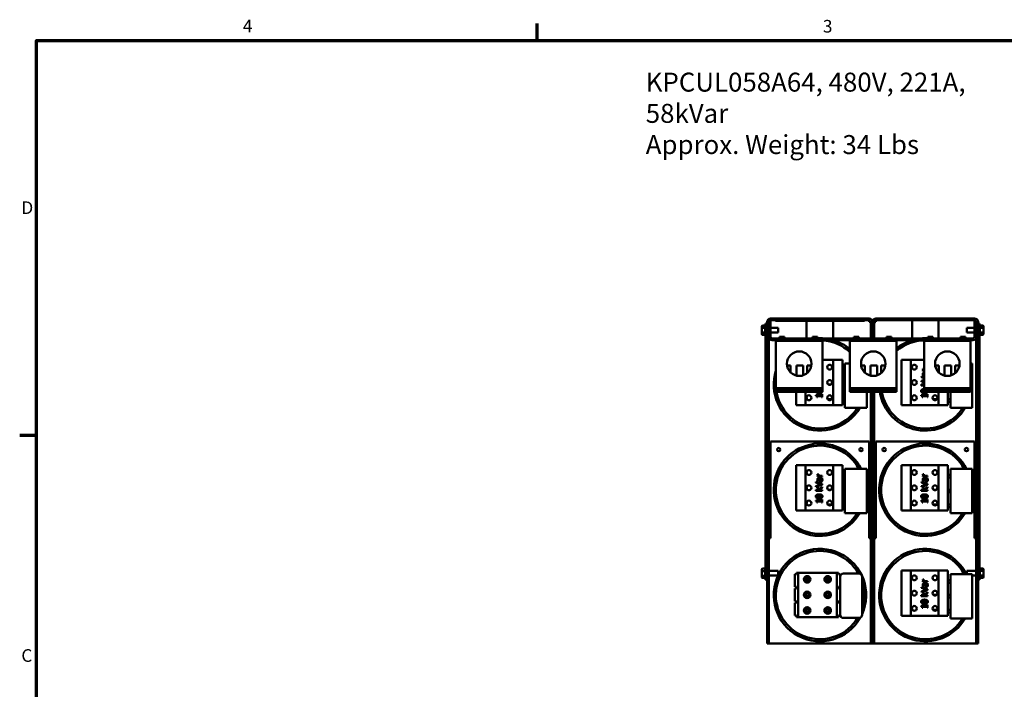
# Model space of a CAD drawing. Units: inches. Extents: x 2 to 86, y 1 to 67.
# Drawn here: x 2.4 to 39.7, y 41.4 to 66.8 of the extents above; entities that cross this region are included whole.
import ezdxf

# ---------------------------------------------------------------- set-up
doc = ezdxf.new("R2010")
doc.units = ezdxf.units.IN
doc.header["$LTSCALE"] = 4
doc.header["$MEASUREMENT"] = 0
doc.layers.get('0').update_dxf_attribs({"lineweight": 25})
for name, color, linetype, lineweight in [('Border (ANSI)', 7, 'Continuous', 70), ('Symbol (ANSI)', 7, 'Continuous', 25), ('Visible (ANSI)', 7, 'Continuous', 50)]:
    doc.layers.add(name, color=color, linetype=linetype, lineweight=lineweight)
doc.styles.add('Note Text (ANSI)', font='tahoma.ttf')

# ---------------------------------------------------------------- blocks, each defined once
blk = doc.blocks.new('Borders Default Border')
at = {"layer": 'Border (ANSI)'}
for p, q in [((5.5, 16.5), (5.5, 16.66)), ((0.75, 12.75), (0.59, 12.75))]:
    blk.add_line(p, q, dxfattribs=at)
at = {"layer": 'Border (ANSI)', "flags": 128}
blk.add_lwpolyline([(0.75, 0.5), (0.75, 16.5), (21.25, 16.5), (21.25, 0.5), (0.75, 0.5)], dxfattribs=at)
at = {"layer": 'Border (ANSI)', "char_height": 0.12, "attachment_point": 7, "style": 'Note Text (ANSI)'}
for s, insert in [('4', (2.7081, 16.54)), ('3', (8.2127, 16.5375)), ('D', (0.606, 14.815)), ('C', (0.6057, 10.5629))]:
    blk.add_mtext(s, dxfattribs=dict(at, insert=insert))

msp = doc.modelspace()

# ---------------------------------------------------------------- linework, layer by layer
at = {"layer": 'Visible (ANSI)'}
for p, q in [((30.866, 55.437), (34.612, 55.437)), ((30.866, 55.373), (30.866, 55.31)), ((34.612, 55.373), (30.866, 55.373)), ((31.052, 55.373), (31.052, 55.353)), ((31.152, 55.353), (31.052, 55.353)), ((31.152, 55.373), (34.332, 55.373)), ((31.152, 55.353), (34.332, 55.353)), ((32.234, 55.31), (32.234, 55.353)), ((33.244, 55.353), (33.244, 55.31)), ((34.432, 55.353), (34.332, 55.353)), ((34.432, 55.373), (34.432, 55.353)), ((34.612, 55.31), (34.612, 55.373)), ((34.866, 55.437), (38.612, 55.437)), ((34.866, 55.373), (34.866, 55.31)), ((38.612, 55.373), (34.866, 55.373)), ((36.234, 55.31), (36.234, 55.373)), ((37.244, 55.373), (37.244, 55.31)), ((38.612, 55.31), (38.612, 55.373)), ((30.531, 55.141), (30.531, 55.068)), ((30.531, 55.068), (30.531, 54.923)), ((30.561, 55.176), (30.665, 55.176)), ((30.665, 55.085), (30.561, 55.085)), ((30.665, 55.087), (30.665, 55.174)), ((30.665, 54.909), (30.665, 55.081)), ((30.675, 54.877), (30.675, 55.247)), ((30.675, 55.247), (30.739, 55.247)), ((30.739, 55.31), (30.739, 54.687)), ((30.802, 55.31), (30.802, 54.687)), ((30.802, 55.31), (30.831, 55.31)), ((30.866, 55.309), (30.802, 55.309)), ((30.866, 55.31), (30.831, 55.31)), ((30.866, 55.309), (30.866, 54.749)), ((31.158, 55.087), (30.866, 55.087)), ((31.158, 55.087), (31.158, 54.906)), ((32.234, 54.685), (32.234, 55.31)), ((33.244, 55.31), (33.244, 54.685)), ((34.647, 55.31), (34.612, 55.31)), ((34.647, 55.31), (34.675, 55.31)), ((34.675, 55.31), (34.675, 54.687)), ((34.739, 54.687), (34.739, 55.31)), ((34.739, 55.31), (34.739, 54.687)), ((34.802, 55.31), (34.802, 54.687)), ((34.802, 55.31), (34.831, 55.31)), ((34.866, 55.31), (34.831, 55.31)), ((36.234, 54.685), (36.234, 55.31)), ((37.244, 55.31), (37.244, 54.685)), ((38.319, 54.906), (38.319, 55.087)), ((38.319, 55.087), (38.612, 55.087)), ((38.647, 55.31), (38.612, 55.31)), ((38.612, 55.309), (38.612, 54.749)), ((38.612, 55.309), (38.675, 55.309)), ((38.647, 55.31), (38.675, 55.31)), ((38.675, 55.31), (38.675, 54.687)), ((38.739, 54.687), (38.739, 55.31)), ((38.802, 55.247), (38.739, 55.247)), ((38.802, 55.247), (38.802, 54.877)), ((38.916, 55.176), (38.812, 55.176)), ((38.812, 55.174), (38.812, 55.094)), ((38.812, 55.092), (38.916, 55.092)), ((38.812, 55.088), (38.812, 54.916)), ((38.946, 55.073), (38.946, 55.141)), ((38.946, 54.929), (38.946, 55.073)), ((30.531, 54.923), (30.531, 54.852)), ((30.561, 54.906), (30.665, 54.906)), ((30.561, 54.817), (30.665, 54.817)), ((30.665, 54.819), (30.665, 54.904)), ((30.675, 54.877), (30.675, 45.648)), ((30.739, 54.687), (30.802, 54.687)), ((30.739, 45.826), (30.739, 54.687)), ((30.802, 54.633), (30.739, 54.633)), ((30.802, 54.687), (30.802, 54.633)), ((30.802, 54.633), (30.802, 47.097)), ((31.158, 54.906), (30.866, 54.906)), ((38.548, 54.685), (30.929, 54.685)), ((30.929, 54.622), (38.548, 54.622)), ((31.067, 54.622), (31.067, 54.592)), ((31.127, 54.592), (31.067, 54.592)), ((31.067, 54.592), (31.067, 52.801)), ((32.777, 54.592), (31.127, 54.592)), ((31.397, 54.748), (31.207, 54.748)), ((31.207, 54.685), (31.207, 54.748)), ((31.397, 54.685), (31.397, 54.748)), ((32.647, 54.748), (32.457, 54.748)), ((32.457, 54.685), (32.457, 54.748)), ((32.647, 54.685), (32.647, 54.748)), ((32.837, 54.592), (32.777, 54.592)), ((32.837, 54.592), (32.837, 54.622)), ((32.837, 52.801), (32.837, 54.592)), ((33.879, 54.622), (33.879, 54.592)), ((33.939, 54.592), (33.879, 54.592)), ((33.879, 54.592), (33.879, 52.801)), ((35.589, 54.592), (33.939, 54.592)), ((34.209, 54.748), (34.019, 54.748)), ((34.019, 54.685), (34.019, 54.748)), ((34.209, 54.685), (34.209, 54.748)), ((34.675, 54.687), (34.739, 54.687)), ((34.675, 54.685), (34.675, 54.687)), ((34.739, 54.687), (34.739, 54.685)), ((34.739, 54.687), (34.802, 54.687)), ((34.739, 54.685), (34.739, 54.687)), ((34.802, 54.687), (34.802, 54.685)), ((35.459, 54.748), (35.269, 54.748)), ((35.269, 54.685), (35.269, 54.748)), ((35.459, 54.685), (35.459, 54.748)), ((35.649, 54.592), (35.589, 54.592)), ((35.649, 54.592), (35.649, 54.622)), ((35.649, 52.801), (35.649, 54.592)), ((36.69, 54.622), (36.69, 54.592)), ((36.75, 54.592), (36.69, 54.592)), ((36.69, 54.592), (36.69, 52.801)), ((38.4, 54.592), (36.75, 54.592)), ((37.02, 54.748), (36.83, 54.748)), ((36.83, 54.685), (36.83, 54.748)), ((37.02, 54.685), (37.02, 54.748)), ((38.27, 54.748), (38.08, 54.748)), ((38.08, 54.685), (38.08, 54.748)), ((38.27, 54.685), (38.27, 54.748)), ((38.319, 54.906), (38.612, 54.906)), ((38.46, 54.592), (38.4, 54.592)), ((38.46, 54.592), (38.46, 54.622)), ((38.46, 52.801), (38.46, 54.592)), ((38.675, 54.687), (38.739, 54.687)), ((38.675, 54.633), (38.675, 54.687)), ((38.675, 47.097), (38.675, 54.633)), ((38.739, 54.633), (38.675, 54.633)), ((38.739, 54.687), (38.739, 45.826)), ((38.802, 45.648), (38.802, 54.877)), ((38.916, 54.912), (38.812, 54.912)), ((38.812, 54.91), (38.812, 54.819)), ((38.916, 54.817), (38.812, 54.817)), ((38.946, 54.852), (38.946, 54.929)), ((32.837, 53.876), (33.24, 53.876)), ((33.24, 52.146), (33.24, 53.876)), ((33.24, 53.876), (33.589, 53.876)), ((33.589, 53.876), (33.589, 52.146)), ((35.839, 53.876), (36.187, 53.876)), ((35.839, 52.146), (35.839, 53.876)), ((36.187, 53.876), (36.187, 52.146)), ((36.187, 53.876), (36.69, 53.876)), ((31.492, 53.652), (31.627, 53.652)), ((31.627, 53.652), (31.627, 53.391)), ((31.847, 53.652), (32.098, 53.652)), ((31.847, 53.27), (31.847, 53.652)), ((32.098, 53.652), (32.098, 53.282)), ((32.249, 53.652), (32.413, 53.652)), ((32.249, 53.365), (32.249, 53.652)), ((33.087, 53.501), (33.129, 53.501)), ((33.589, 53.501), (33.689, 53.501)), ((33.689, 53.735), (33.879, 53.735)), ((33.689, 53.735), (33.689, 52.045)), ((34.303, 53.652), (34.438, 53.652)), ((34.438, 53.652), (34.438, 53.391)), ((34.659, 53.652), (34.909, 53.652)), ((34.659, 53.27), (34.659, 53.652)), ((34.909, 53.652), (34.909, 53.282)), ((35.061, 53.652), (35.224, 53.652)), ((35.061, 53.365), (35.061, 53.652)), ((36.648, 53.436), (36.648, 53.466)), ((36.648, 53.466), (36.675, 53.466)), ((36.649, 53.531), (36.681, 53.531)), ((36.681, 53.531), (36.681, 53.53)), ((37.115, 53.652), (37.25, 53.652)), ((37.25, 53.652), (37.25, 53.391)), ((37.47, 53.652), (37.721, 53.652)), ((37.47, 53.27), (37.47, 53.652)), ((37.721, 53.652), (37.721, 53.282)), ((37.872, 53.652), (38.036, 53.652)), ((37.872, 53.365), (37.872, 53.652)), ((38.46, 53.735), (38.519, 53.735)), ((38.519, 52.045), (38.519, 53.735)), ((33.589, 53.401), (33.689, 53.401)), ((36.588, 53.242), (36.69, 53.207)), ((36.588, 53.209), (36.588, 53.242)), ((36.69, 53.175), (36.588, 53.209)), ((36.588, 53.076), (36.69, 53.11)), ((36.69, 53.077), (36.588, 53.042)), ((36.588, 53.042), (36.588, 53.076)), ((36.69, 53.436), (36.648, 53.436)), ((36.683, 53.264), (36.652, 53.264)), ((36.683, 53.266), (36.683, 53.264)), ((31.067, 52.801), (31.067, 52.712)), ((32.837, 52.801), (31.067, 52.801)), ((31.067, 52.712), (31.067, 52.678)), ((32.837, 52.712), (31.067, 52.712)), ((32.837, 52.712), (32.837, 52.801)), ((32.837, 52.678), (32.837, 52.712)), ((33.049, 52.94), (33.167, 52.94)), ((33.589, 52.94), (33.689, 52.94)), ((33.589, 52.84), (33.689, 52.84)), ((33.879, 52.801), (33.879, 52.712)), ((35.649, 52.801), (33.879, 52.801)), ((33.879, 52.712), (33.879, 52.678)), ((35.649, 52.712), (33.879, 52.712)), ((35.649, 52.712), (35.649, 52.801)), ((35.649, 52.678), (35.649, 52.712)), ((36.578, 52.901), (36.578, 52.931)), ((36.578, 52.931), (36.69, 52.931)), ((36.69, 52.901), (36.578, 52.901)), ((36.648, 53.003), (36.648, 53.04)), ((36.648, 53.04), (36.69, 52.999)), ((36.69, 52.963), (36.648, 53.003)), ((36.69, 52.801), (36.69, 52.712)), ((38.46, 52.801), (36.69, 52.801)), ((36.69, 52.712), (36.69, 52.678)), ((38.46, 52.712), (36.69, 52.712)), ((38.46, 52.712), (38.46, 52.801)), ((38.46, 52.678), (38.46, 52.712)), ((31.067, 52.678), (31.067, 52.652)), ((32.837, 52.678), (31.067, 52.678)), ((32.837, 52.652), (31.067, 52.652)), ((31.839, 52.146), (31.839, 52.652)), ((32.187, 52.652), (32.187, 52.146)), ((32.587, 52.527), (32.804, 52.527)), ((32.587, 52.502), (32.587, 52.527)), ((32.643, 52.452), (32.621, 52.452)), ((32.643, 52.496), (32.643, 52.452)), ((32.804, 52.496), (32.643, 52.496)), ((32.804, 52.569), (32.828, 52.569)), ((32.804, 52.527), (32.804, 52.569)), ((32.804, 52.452), (32.804, 52.496)), ((32.828, 52.452), (32.804, 52.452)), ((32.828, 52.569), (32.828, 52.452)), ((32.837, 52.652), (32.837, 52.678)), ((33.031, 52.379), (33.184, 52.379)), ((33.589, 52.379), (33.689, 52.379)), ((33.879, 52.678), (33.879, 52.652)), ((35.649, 52.678), (33.879, 52.678)), ((35.649, 52.652), (33.879, 52.652)), ((34.519, 52.045), (34.519, 52.652)), ((34.675, 47.097), (34.675, 52.652)), ((34.739, 52.652), (34.739, 47.097)), ((34.739, 47.097), (34.739, 52.652)), ((34.802, 52.652), (34.802, 47.097)), ((35.649, 52.652), (35.649, 52.678)), ((36.587, 52.527), (36.804, 52.527)), ((36.587, 52.502), (36.587, 52.527)), ((36.643, 52.452), (36.621, 52.452)), ((36.643, 52.496), (36.643, 52.452)), ((36.804, 52.496), (36.643, 52.496)), ((36.69, 52.678), (36.69, 52.652)), ((38.46, 52.678), (36.69, 52.678)), ((38.46, 52.652), (36.69, 52.652)), ((36.804, 52.569), (36.828, 52.569)), ((36.804, 52.527), (36.804, 52.569)), ((36.804, 52.452), (36.804, 52.496)), ((36.828, 52.452), (36.804, 52.452)), ((36.828, 52.569), (36.828, 52.452)), ((37.031, 52.379), (37.184, 52.379)), ((37.24, 52.146), (37.24, 52.652)), ((37.589, 52.652), (37.589, 52.146)), ((37.589, 52.379), (37.689, 52.379)), ((37.689, 52.652), (37.689, 52.045)), ((38.46, 52.652), (38.46, 52.678)), ((32.187, 52.146), (31.839, 52.146)), ((33.24, 52.146), (32.187, 52.146)), ((33.589, 52.146), (33.24, 52.146)), ((33.589, 52.279), (33.689, 52.279)), ((33.689, 52.045), (34.519, 52.045)), ((36.187, 52.146), (35.839, 52.146)), ((37.24, 52.146), (36.187, 52.146)), ((37.589, 52.146), (37.24, 52.146)), ((37.589, 52.279), (37.689, 52.279)), ((37.689, 52.045), (38.519, 52.045)), ((30.866, 47.102), (30.866, 50.772)), ((34.612, 50.772), (30.866, 50.772)), ((34.612, 47.102), (34.612, 50.772)), ((34.866, 47.102), (34.866, 50.772)), ((38.612, 50.772), (34.866, 50.772)), ((38.612, 47.102), (38.612, 50.772)), ((31.839, 49.876), (32.187, 49.876)), ((31.839, 48.146), (31.839, 49.876)), ((32.187, 49.876), (32.187, 48.146)), ((32.187, 49.876), (33.24, 49.876)), ((33.24, 48.146), (33.24, 49.876)), ((33.24, 49.876), (33.589, 49.876)), ((33.589, 49.876), (33.589, 48.146)), ((33.689, 49.735), (34.519, 49.735)), ((33.689, 49.735), (33.689, 48.045)), ((34.519, 48.045), (34.519, 49.735)), ((35.839, 49.876), (36.187, 49.876)), ((35.839, 48.146), (35.839, 49.876)), ((36.187, 49.876), (36.187, 48.146)), ((36.187, 49.876), (37.24, 49.876)), ((37.24, 48.146), (37.24, 49.876)), ((37.24, 49.876), (37.589, 49.876)), ((37.589, 49.876), (37.589, 48.146)), ((37.689, 49.735), (38.519, 49.735)), ((37.689, 49.735), (37.689, 48.045)), ((38.519, 48.045), (38.519, 49.735)), ((32.648, 49.436), (32.648, 49.466)), ((32.648, 49.466), (32.675, 49.466)), ((32.828, 49.436), (32.648, 49.436)), ((32.649, 49.531), (32.681, 49.531)), ((32.681, 49.531), (32.681, 49.53)), ((32.7, 49.466), (32.828, 49.466)), ((32.71, 49.363), (32.704, 49.363)), ((32.705, 49.393), (32.828, 49.393)), ((32.784, 49.363), (32.734, 49.363)), ((32.828, 49.363), (32.809, 49.363)), ((32.828, 49.466), (32.828, 49.436)), ((32.828, 49.393), (32.828, 49.363)), ((33.087, 49.501), (33.129, 49.501)), ((33.589, 49.501), (33.689, 49.501)), ((33.589, 49.401), (33.689, 49.401)), ((36.648, 49.436), (36.648, 49.466)), ((36.648, 49.466), (36.675, 49.466)), ((36.828, 49.436), (36.648, 49.436)), ((36.649, 49.531), (36.681, 49.531)), ((36.681, 49.531), (36.681, 49.53)), ((36.7, 49.466), (36.828, 49.466)), ((36.71, 49.363), (36.704, 49.363)), ((36.705, 49.393), (36.828, 49.393)), ((36.784, 49.363), (36.734, 49.363)), ((36.828, 49.363), (36.809, 49.363)), ((36.828, 49.466), (36.828, 49.436)), ((36.828, 49.393), (36.828, 49.363)), ((37.087, 49.501), (37.129, 49.501)), ((37.589, 49.501), (37.689, 49.501)), ((37.589, 49.401), (37.689, 49.401)), ((32.588, 49.242), (32.828, 49.159)), ((32.588, 49.209), (32.588, 49.242)), ((32.788, 49.143), (32.588, 49.209)), ((32.588, 49.076), (32.788, 49.143)), ((32.828, 49.125), (32.588, 49.042)), ((32.588, 49.042), (32.588, 49.076)), ((32.648, 49.003), (32.648, 49.04)), ((32.648, 49.04), (32.723, 48.966)), ((32.724, 48.931), (32.648, 49.003)), ((32.683, 49.264), (32.652, 49.264)), ((32.683, 49.266), (32.683, 49.264)), ((32.723, 48.966), (32.828, 49.05)), ((32.828, 49.01), (32.741, 48.944)), ((32.828, 49.159), (32.828, 49.125)), ((32.828, 49.05), (32.828, 49.01)), ((36.588, 49.242), (36.828, 49.159)), ((36.588, 49.209), (36.588, 49.242)), ((36.788, 49.143), (36.588, 49.209)), ((36.588, 49.076), (36.788, 49.143)), ((36.828, 49.125), (36.588, 49.042)), ((36.588, 49.042), (36.588, 49.076)), ((36.648, 49.003), (36.648, 49.04)), ((36.648, 49.04), (36.723, 48.966)), ((36.724, 48.931), (36.648, 49.003)), ((36.683, 49.264), (36.652, 49.264)), ((36.683, 49.266), (36.683, 49.264)), ((36.723, 48.966), (36.828, 49.05)), ((36.828, 49.01), (36.741, 48.944)), ((36.828, 49.159), (36.828, 49.125)), ((36.828, 49.05), (36.828, 49.01)), ((32.578, 48.901), (32.578, 48.931)), ((32.578, 48.931), (32.724, 48.931)), ((32.828, 48.901), (32.578, 48.901)), ((32.741, 48.944), (32.753, 48.931)), ((32.753, 48.931), (32.828, 48.931)), ((32.828, 48.931), (32.828, 48.901)), ((33.049, 48.94), (33.167, 48.94)), ((33.589, 48.94), (33.689, 48.94)), ((33.589, 48.84), (33.689, 48.84)), ((36.578, 48.901), (36.578, 48.931)), ((36.578, 48.931), (36.724, 48.931)), ((36.828, 48.901), (36.578, 48.901)), ((36.741, 48.944), (36.753, 48.931)), ((36.753, 48.931), (36.828, 48.931)), ((36.828, 48.931), (36.828, 48.901)), ((37.049, 48.94), (37.167, 48.94)), ((37.589, 48.94), (37.689, 48.94)), ((37.589, 48.84), (37.689, 48.84)), ((32.587, 48.527), (32.804, 48.527)), ((32.587, 48.502), (32.587, 48.527)), ((32.643, 48.452), (32.621, 48.452)), ((32.643, 48.496), (32.643, 48.452)), ((32.804, 48.496), (32.643, 48.496)), ((32.804, 48.569), (32.828, 48.569)), ((32.804, 48.527), (32.804, 48.569)), ((32.804, 48.452), (32.804, 48.496)), ((32.828, 48.452), (32.804, 48.452)), ((32.828, 48.569), (32.828, 48.452)), ((33.031, 48.379), (33.184, 48.379)), ((33.589, 48.379), (33.689, 48.379)), ((33.589, 48.279), (33.689, 48.279)), ((36.587, 48.527), (36.804, 48.527)), ((36.587, 48.502), (36.587, 48.527)), ((36.643, 48.452), (36.621, 48.452)), ((36.643, 48.496), (36.643, 48.452)), ((36.804, 48.496), (36.643, 48.496)), ((36.804, 48.569), (36.828, 48.569)), ((36.804, 48.527), (36.804, 48.569)), ((36.804, 48.452), (36.804, 48.496)), ((36.828, 48.452), (36.804, 48.452)), ((36.828, 48.569), (36.828, 48.452)), ((37.031, 48.379), (37.184, 48.379)), ((37.589, 48.379), (37.689, 48.379)), ((37.589, 48.279), (37.689, 48.279)), ((32.187, 48.146), (31.839, 48.146)), ((33.24, 48.146), (32.187, 48.146)), ((33.589, 48.146), (33.24, 48.146)), ((33.689, 48.045), (34.519, 48.045)), ((36.187, 48.146), (35.839, 48.146)), ((37.24, 48.146), (36.187, 48.146)), ((37.589, 48.146), (37.24, 48.146)), ((37.689, 48.045), (38.519, 48.045)), ((30.802, 47.097), (30.739, 47.097)), ((30.866, 47.102), (30.802, 47.102)), ((30.802, 47.097), (30.802, 43.102)), ((34.675, 47.102), (34.612, 47.102)), ((34.739, 47.097), (34.675, 47.097)), ((34.675, 43.102), (34.675, 47.097)), ((34.802, 47.097), (34.739, 47.097)), ((34.739, 47.097), (34.739, 43.102)), ((34.739, 43.102), (34.739, 47.097)), ((34.866, 47.102), (34.802, 47.102)), ((34.802, 47.097), (34.802, 43.102)), ((38.675, 47.102), (38.612, 47.102)), ((38.739, 47.097), (38.675, 47.097)), ((38.675, 43.102), (38.675, 47.097)), ((30.531, 45.911), (30.531, 45.835)), ((30.531, 45.835), (30.531, 45.69)), ((30.531, 45.69), (30.531, 45.622)), ((30.561, 45.946), (30.665, 45.946)), ((30.561, 45.851), (30.665, 45.851)), ((30.561, 45.671), (30.665, 45.671)), ((30.665, 45.853), (30.665, 45.944)), ((30.665, 45.675), (30.665, 45.847)), ((30.665, 45.589), (30.665, 45.669)), ((30.675, 45.517), (30.675, 45.648)), ((30.739, 43.102), (30.739, 45.826)), ((31.158, 45.857), (30.802, 45.857)), ((31.147, 45.676), (30.802, 45.676)), ((31.158, 45.857), (31.158, 45.699)), ((31.846, 45.728), (31.786, 45.728)), ((31.786, 45.248), (31.786, 45.728)), ((31.846, 45.788), (31.846, 45.728)), ((31.846, 45.788), (31.911, 45.788)), ((31.911, 45.788), (32.036, 45.788)), ((31.911, 45.788), (31.911, 44.103)), ((33.256, 45.788), (32.036, 45.788)), ((33.256, 45.788), (33.381, 45.788)), ((33.381, 44.103), (33.381, 45.788)), ((33.381, 45.788), (33.446, 45.788)), ((33.446, 45.728), (33.446, 45.788)), ((33.506, 45.728), (33.446, 45.728)), ((33.506, 45.728), (33.506, 45.632)), ((33.506, 45.632), (33.506, 44.192)), ((34.211, 45.757), (33.631, 45.757)), ((34.336, 44.192), (34.336, 45.632)), ((35.839, 45.876), (36.187, 45.876)), ((35.839, 44.146), (35.839, 45.876)), ((36.187, 45.876), (36.187, 44.146)), ((36.187, 45.876), (37.24, 45.876)), ((37.24, 44.146), (37.24, 45.876)), ((37.24, 45.876), (37.589, 45.876)), ((37.589, 45.876), (37.589, 44.146)), ((37.689, 45.735), (38.519, 45.735)), ((37.689, 45.735), (37.689, 44.045)), ((38.319, 45.735), (38.319, 45.858)), ((38.319, 45.858), (38.675, 45.858)), ((38.519, 44.045), (38.519, 45.735)), ((38.519, 45.677), (38.675, 45.677)), ((38.739, 45.826), (38.739, 43.102)), ((38.802, 45.648), (38.802, 45.517)), ((38.916, 45.947), (38.812, 45.947)), ((38.812, 45.945), (38.812, 45.864)), ((38.812, 45.862), (38.916, 45.862)), ((38.812, 45.859), (38.812, 45.687)), ((38.916, 45.683), (38.812, 45.683)), ((38.812, 45.681), (38.812, 45.59)), ((38.946, 45.844), (38.946, 45.912)), ((38.946, 45.699), (38.946, 45.844)), ((38.946, 45.622), (38.946, 45.699)), ((30.561, 45.587), (30.665, 45.587)), ((30.675, 45.517), (30.739, 45.517)), ((31.786, 45.248), (31.846, 45.248)), ((31.846, 45.248), (31.846, 45.185)), ((32.909, 45.523), (32.926, 45.523)), ((32.978, 45.423), (33.089, 45.423)), ((33.141, 45.523), (33.158, 45.523)), ((33.446, 45.248), (33.506, 45.248)), ((33.446, 45.185), (33.446, 45.248)), ((36.588, 45.242), (36.828, 45.159)), ((36.588, 45.209), (36.588, 45.242)), ((36.648, 45.436), (36.648, 45.466)), ((36.648, 45.466), (36.675, 45.466)), ((36.828, 45.436), (36.648, 45.436)), ((36.649, 45.531), (36.681, 45.531)), ((36.683, 45.264), (36.652, 45.264)), ((36.681, 45.531), (36.681, 45.53)), ((36.683, 45.266), (36.683, 45.264)), ((36.7, 45.466), (36.828, 45.466)), ((36.71, 45.363), (36.704, 45.363)), ((36.705, 45.393), (36.828, 45.393)), ((36.784, 45.363), (36.734, 45.363)), ((36.828, 45.363), (36.809, 45.363)), ((36.828, 45.466), (36.828, 45.436)), ((36.828, 45.393), (36.828, 45.363)), ((37.087, 45.501), (37.129, 45.501)), ((37.589, 45.501), (37.689, 45.501)), ((37.589, 45.401), (37.689, 45.401)), ((38.802, 45.517), (38.739, 45.517)), ((38.916, 45.588), (38.812, 45.588)), ((31.846, 45.185), (31.786, 45.185)), ((31.786, 44.705), (31.786, 45.185)), ((32.91, 44.962), (32.927, 44.962)), ((32.94, 44.862), (32.964, 44.862)), ((33.103, 44.862), (33.127, 44.862)), ((33.14, 44.962), (33.157, 44.962)), ((33.506, 45.185), (33.446, 45.185)), ((36.578, 44.901), (36.578, 44.931)), ((36.578, 44.931), (36.724, 44.931)), ((36.828, 44.901), (36.578, 44.901)), ((36.788, 45.143), (36.588, 45.209)), ((36.588, 45.076), (36.788, 45.143)), ((36.828, 45.125), (36.588, 45.042)), ((36.588, 45.042), (36.588, 45.076)), ((36.648, 45.003), (36.648, 45.04)), ((36.648, 45.04), (36.723, 44.966)), ((36.724, 44.931), (36.648, 45.003)), ((36.723, 44.966), (36.828, 45.05)), ((36.828, 45.01), (36.741, 44.944)), ((36.741, 44.944), (36.753, 44.931)), ((36.753, 44.931), (36.828, 44.931)), ((36.828, 45.159), (36.828, 45.125)), ((36.828, 45.05), (36.828, 45.01)), ((36.828, 44.931), (36.828, 44.901)), ((37.049, 44.94), (37.167, 44.94)), ((37.589, 44.94), (37.689, 44.94)), ((31.786, 44.705), (31.846, 44.705)), ((31.846, 44.643), (31.786, 44.643)), ((31.786, 44.163), (31.786, 44.643)), ((31.846, 44.705), (31.846, 44.643)), ((33.446, 44.705), (33.506, 44.705)), ((33.446, 44.643), (33.446, 44.705)), ((33.506, 44.643), (33.446, 44.643)), ((36.587, 44.527), (36.804, 44.527)), ((36.587, 44.502), (36.587, 44.527)), ((36.643, 44.496), (36.643, 44.452)), ((36.804, 44.496), (36.643, 44.496)), ((36.804, 44.569), (36.828, 44.569)), ((36.804, 44.527), (36.804, 44.569)), ((36.804, 44.452), (36.804, 44.496)), ((36.828, 44.569), (36.828, 44.452)), ((37.589, 44.84), (37.689, 44.84)), ((31.786, 44.163), (31.846, 44.163)), ((31.846, 44.163), (31.846, 44.103)), ((32.917, 44.401), (32.935, 44.401)), ((32.921, 44.301), (32.94, 44.301)), ((33.127, 44.301), (33.146, 44.301)), ((33.131, 44.401), (33.15, 44.401)), ((33.446, 44.163), (33.506, 44.163)), ((33.446, 44.103), (33.446, 44.163)), ((33.506, 44.192), (33.506, 44.163)), ((36.187, 44.146), (35.839, 44.146)), ((37.24, 44.146), (36.187, 44.146)), ((36.643, 44.452), (36.621, 44.452)), ((36.828, 44.452), (36.804, 44.452)), ((37.031, 44.379), (37.184, 44.379)), ((37.589, 44.146), (37.24, 44.146)), ((37.589, 44.379), (37.689, 44.379)), ((37.589, 44.279), (37.689, 44.279)), ((31.911, 44.103), (31.846, 44.103)), ((32.036, 44.103), (31.911, 44.103)), ((32.036, 44.103), (33.256, 44.103)), ((33.381, 44.103), (33.256, 44.103)), ((33.446, 44.103), (33.381, 44.103)), ((33.631, 44.067), (34.211, 44.067)), ((37.689, 44.045), (38.519, 44.045)), ((30.802, 43.102), (30.739, 43.102)), ((30.802, 43.102), (30.866, 43.102)), ((30.866, 43.102), (34.612, 43.102)), ((34.612, 43.102), (34.675, 43.102)), ((34.739, 43.102), (34.675, 43.102)), ((34.802, 43.102), (34.739, 43.102)), ((34.802, 43.102), (34.866, 43.102)), ((34.866, 43.102), (38.612, 43.102)), ((38.612, 43.102), (38.675, 43.102)), ((38.739, 43.102), (38.675, 43.102))]:
    msp.add_line(p, q, dxfattribs=at)
for centre, radius in [((31.952, 53.725), 0.466), ((34.764, 53.725), 0.466), ((37.575, 53.725), 0.466), ((33.108, 53.591), 0.0925), ((36.321, 53.591), 0.0925), ((33.108, 53.011), 0.0925), ((36.321, 53.011), 0.0925), ((32.321, 52.431), 0.0925), ((33.108, 52.431), 0.0925), ((36.321, 52.431), 0.0925), ((37.108, 52.431), 0.0925), ((31.176, 50.462), 0.064), ((34.302, 50.462), 0.064), ((35.176, 50.462), 0.064), ((38.302, 50.462), 0.064), ((32.321, 49.591), 0.0925), ((33.108, 49.591), 0.0925), ((36.321, 49.591), 0.0925), ((37.108, 49.591), 0.0925), ((32.321, 49.011), 0.0925), ((33.108, 49.011), 0.0925), ((36.321, 49.011), 0.0925), ((37.108, 49.011), 0.0925), ((32.321, 48.431), 0.0925), ((33.108, 48.431), 0.0925), ((36.321, 48.431), 0.0925), ((37.108, 48.431), 0.0925), ((32.258, 45.535), 0.125), ((32.258, 45.535), 0.108), ((32.258, 45.535), 0.0974), ((33.033, 45.535), 0.125), ((33.033, 45.535), 0.108), ((33.033, 45.535), 0.0974), ((36.321, 45.591), 0.0925), ((37.108, 45.591), 0.0925), ((32.258, 44.945), 0.125), ((32.258, 44.945), 0.108), ((32.258, 44.945), 0.0974), ((33.033, 44.945), 0.125), ((33.033, 44.945), 0.108), ((33.033, 44.945), 0.0974), ((36.321, 45.011), 0.0925), ((37.108, 45.011), 0.0925), ((32.258, 44.355), 0.125), ((33.033, 44.355), 0.125), ((36.321, 44.431), 0.0925), ((37.108, 44.431), 0.0925), ((32.258, 44.355), 0.108), ((32.258, 44.355), 0.0974), ((33.033, 44.355), 0.108), ((33.033, 44.355), 0.0974)]:
    msp.add_circle(centre, radius, dxfattribs=at)
for centre, radius, start, end in [((30.866, 55.31), 0.127, 90, 180), ((30.866, 55.31), 0.0635, 90, 180), ((34.612, 55.31), 0.127, 0, 90), ((34.612, 55.31), 0.0635, 0, 90), ((34.866, 55.31), 0.127, 90, 180), ((34.866, 55.31), 0.0635, 90, 180), ((38.612, 55.31), 0.127, 0, 90), ((38.612, 55.31), 0.0635, 0, 90), ((30.695, 55.174), 0.03, 131.8103, 176.3467), ((30.866, 55.256), 0.0635, 123.3669, 124.1785), ((34.612, 55.256), 0.0635, 0, 56.6331), ((34.866, 55.256), 0.0635, 123.3669, 180), ((38.612, 55.256), 0.0635, 55.8215, 56.6331), ((38.782, 55.174), 0.03, 0, 48.1897), ((30.695, 54.819), 0.03, 182.1963, 228.1897), ((30.929, 54.749), 0.127, 180, 270), ((30.929, 54.749), 0.0635, 180, 270), ((32.739, 52.937), 1.755, 85.0672, 92.9886), ((32.739, 52.937), 1.675, 47.1097, 86.6287), ((32.739, 52.937), 1.755, 49.4906, 73.7631), ((36.739, 52.937), 1.755, 106.2369, 128.3952), ((36.739, 52.937), 1.675, 91.6592, 130.5979), ((36.739, 52.937), 1.755, 87.0114, 94.9328), ((38.548, 54.749), 0.127, 270, 0), ((38.548, 54.749), 0.0635, 270, 0), ((38.782, 54.819), 0.03, 311.8103, 356.5507), ((32.739, 52.937), 1.755, 162.2549, 329.4519), ((32.739, 52.937), 1.675, 176.2954, 183.7046), ((32.739, 52.937), 1.675, 189.7965, 327.8229), ((36.739, 52.937), 1.755, 189.3458, 329.4519), ((36.739, 52.937), 1.675, 189.7965, 327.8229), ((32.739, 48.937), 1.755, 27.0457, 329.4519), ((32.739, 48.937), 1.675, 28.4517, 327.8229), ((36.739, 48.937), 1.755, 27.0457, 329.4519), ((36.739, 48.937), 1.675, 28.4517, 327.8229), ((32.739, 44.937), 1.755, 335.5014, 330.9097), ((32.739, 44.937), 1.675, 29.3308, 328.7278), ((36.739, 44.937), 1.755, 27.0457, 329.4519), ((36.739, 44.937), 1.675, 28.4517, 327.8229), ((30.695, 45.944), 0.03, 131.8103, 176.5507), ((33.631, 45.632), 0.125, 90, 180), ((34.211, 45.632), 0.125, 0, 90), ((38.782, 45.945), 0.03, 0, 48.1897), ((30.695, 45.589), 0.03, 180, 228.1897), ((32.258, 45.535), 0.0568, 120, 180), ((32.258, 45.535), 0.0568, 180, 240), ((32.258, 45.535), 0.0568, 60, 120), ((32.258, 45.535), 0.0568, 240, 300), ((32.258, 45.535), 0.0568, 0, 60), ((32.258, 45.535), 0.0568, 300, 0), ((33.033, 45.535), 0.0568, 120, 180), ((33.033, 45.535), 0.0568, 180, 240), ((33.033, 45.535), 0.0568, 60, 120), ((33.033, 45.535), 0.0568, 240, 300), ((33.033, 45.535), 0.0568, 0, 60), ((33.033, 45.535), 0.0568, 300, 0), ((32.739, 44.937), 1.675, 342.4459, 17.5541), ((38.782, 45.59), 0.03, 311.8103, 356.5507), ((32.258, 44.945), 0.0568, 120, 180), ((32.258, 44.945), 0.0568, 180, 240), ((32.258, 44.945), 0.0568, 60, 120), ((32.258, 44.945), 0.0568, 240, 300), ((32.258, 44.945), 0.0568, 0, 60), ((32.258, 44.945), 0.0568, 300, 0), ((33.033, 44.945), 0.0568, 120, 180), ((33.033, 44.945), 0.0568, 180, 240), ((33.033, 44.945), 0.0568, 60, 120), ((33.033, 44.945), 0.0568, 240, 300), ((33.033, 44.945), 0.0568, 0, 60), ((33.033, 44.945), 0.0568, 300, 0), ((32.258, 44.355), 0.0568, 120, 180), ((32.258, 44.355), 0.0568, 180, 240), ((32.258, 44.355), 0.0568, 60, 120), ((32.258, 44.355), 0.0568, 240, 300), ((32.258, 44.355), 0.0568, 0, 60), ((32.258, 44.355), 0.0568, 300, 0), ((33.033, 44.355), 0.0568, 120, 180), ((33.033, 44.355), 0.0568, 180, 240), ((33.033, 44.355), 0.0568, 60, 120), ((33.033, 44.355), 0.0568, 240, 300), ((33.033, 44.355), 0.0568, 0, 60), ((33.033, 44.355), 0.0568, 300, 0), ((33.631, 44.192), 0.125, 180, 270), ((34.211, 44.192), 0.125, 270, 0)]:
    msp.add_arc(centre, radius, start, end, dxfattribs=at)
for centre, major_axis, ratio, start_param, end_param in [((30.561, 55.141), (0, -0.0346), 0.86605, 3.141593, 4.712389), ((30.561, 55.068), (0.03, 0), 0.569856, 1.570796, 3.141593), ((38.916, 55.141), (0, -0.0346), 0.866564, 1.570796, 3.141593), ((38.916, 55.073), (-0.03, 0), 0.612248, 3.141593, 4.712389), ((30.561, 54.923), (0.03, 0), 0.584812, 3.141593, 4.712389), ((30.561, 54.852), (0, 0.0346), 0.86605, 1.570796, 3.141593), ((38.916, 54.929), (-0.03, 0), 0.541734, 1.570796, 3.141593), ((38.916, 54.852), (0, 0.0346), 0.866564, 3.141593, 4.712389), ((30.561, 45.911), (0, -0.0346), 0.866564, 3.141593, 4.712389), ((30.561, 45.835), (0.03, 0), 0.541734, 1.570796, 3.141593), ((30.561, 45.69), (0.03, 0), 0.612248, 3.141593, 4.712389), ((30.561, 45.622), (0, 0.0346), 0.866564, 1.570796, 3.141593), ((38.916, 45.912), (0, -0.0346), 0.866564, 1.570796, 3.141593), ((38.916, 45.844), (-0.03, 0), 0.612248, 3.141593, 4.712389), ((38.916, 45.699), (-0.03, 0), 0.541734, 1.570796, 3.141593), ((38.916, 45.622), (0, 0.0346), 0.866564, 3.141593, 4.712389)]:
    msp.add_ellipse(centre, major_axis=major_axis, ratio=ratio, start_param=start_param, end_param=end_param, dxfattribs=at)
for points, degree in [([(30.665, 55.174), (30.665, 55.175), (30.665, 55.175), (30.665, 55.176)], 3), ([(30.665, 55.085), (30.665, 55.086), (30.665, 55.086), (30.665, 55.087)], 3), ([(30.665, 55.081), (30.665, 55.083), (30.665, 55.084), (30.665, 55.085)], 3), ([(38.812, 55.094), (38.812, 55.093), (38.812, 55.092), (38.812, 55.092)], 3), ([(38.812, 55.092), (38.812, 55.09), (38.812, 55.089), (38.812, 55.088)], 3), ([(30.665, 54.906), (30.665, 54.907), (30.665, 54.908), (30.665, 54.909)], 3), ([(30.665, 54.904), (30.665, 54.904), (30.665, 54.905), (30.665, 54.906)], 3), ([(30.665, 54.818), (30.665, 54.818), (30.665, 54.819), (30.665, 54.819)], 3), ([(38.812, 54.916), (38.812, 54.915), (38.812, 54.914), (38.812, 54.912)], 3), ([(38.812, 54.912), (38.812, 54.912), (38.812, 54.911), (38.812, 54.91)], 3), ([(38.812, 54.819), (38.812, 54.818), (38.812, 54.818), (38.812, 54.817)], 3), ([(36.648, 53.519), (36.648, 53.524), (36.649, 53.528), (36.649, 53.531)], 2), ([(36.675, 53.466), (36.66, 53.483), (36.648, 53.507), (36.648, 53.519)], 2), ([(36.681, 53.53), (36.68, 53.526), (36.679, 53.519), (36.679, 53.513)], 2), ([(36.644, 53.319), (36.644, 53.338), (36.65, 53.363), (36.657, 53.374)], 2), ([(36.652, 53.264), (36.65, 53.273), (36.644, 53.304), (36.644, 53.319)], 2), ([(36.677, 53.351), (36.673, 53.345), (36.671, 53.328), (36.671, 53.319)], 2), ([(36.671, 53.319), (36.671, 53.309), (36.677, 53.28), (36.683, 53.266)], 2), ([(36.635, 52.721), (36.623, 52.717), (36.61, 52.7), (36.61, 52.686)], 2), ([(32.621, 52.452), (32.621, 52.477), (32.607, 52.5), (32.587, 52.502)], 2), ([(32.633, 52.652), (32.634, 52.651), (32.635, 52.65)], 2), ([(32.635, 52.65), (32.648, 52.646), (32.685, 52.642), (32.708, 52.642)], 2), ([(32.708, 52.642), (32.734, 52.642), (32.768, 52.645), (32.781, 52.65)], 2), ([(32.781, 52.65), (32.782, 52.651), (32.784, 52.652)], 2), ([(36.708, 52.609), (36.643, 52.609), (36.583, 52.647), (36.583, 52.686)], 2), ([(36.621, 52.452), (36.621, 52.477), (36.607, 52.5), (36.587, 52.502)], 2), ([(36.61, 52.686), (36.61, 52.673), (36.623, 52.655), (36.635, 52.65)], 2), ([(36.635, 52.65), (36.648, 52.646), (36.685, 52.642), (36.708, 52.642)], 2), ([(36.708, 52.642), (36.734, 52.642), (36.768, 52.645), (36.781, 52.65)], 2), ([(36.781, 52.65), (36.782, 52.651), (36.784, 52.652)], 2), ([(32.644, 49.319), (32.644, 49.338), (32.65, 49.363), (32.657, 49.374)], 2), ([(32.648, 49.519), (32.648, 49.524), (32.649, 49.528), (32.649, 49.531)], 2), ([(32.675, 49.466), (32.66, 49.483), (32.648, 49.507), (32.648, 49.519)], 2), ([(32.657, 49.374), (32.665, 49.383), (32.688, 49.393), (32.705, 49.393)], 2), ([(32.677, 49.351), (32.673, 49.345), (32.671, 49.328), (32.671, 49.319)], 2), ([(32.704, 49.363), (32.693, 49.363), (32.68, 49.356), (32.677, 49.351)], 2), ([(32.681, 49.53), (32.68, 49.526), (32.679, 49.519), (32.679, 49.513)], 2), ([(32.679, 49.513), (32.679, 49.501), (32.69, 49.477), (32.7, 49.466)], 2), ([(32.723, 49.283), (32.716, 49.298), (32.711, 49.339), (32.71, 49.363)], 2), ([(32.734, 49.363), (32.735, 49.352), (32.738, 49.319), (32.741, 49.309)], 2), ([(32.805, 49.315), (32.805, 49.329), (32.793, 49.353), (32.784, 49.363)], 2), ([(32.809, 49.363), (32.812, 49.359), (32.822, 49.347), (32.825, 49.341)], 2), ([(32.825, 49.341), (32.829, 49.333), (32.833, 49.318), (32.833, 49.304)], 2), ([(36.644, 49.319), (36.644, 49.338), (36.65, 49.363), (36.657, 49.374)], 2), ([(36.648, 49.519), (36.648, 49.524), (36.649, 49.528), (36.649, 49.531)], 2), ([(36.675, 49.466), (36.66, 49.483), (36.648, 49.507), (36.648, 49.519)], 2), ([(36.657, 49.374), (36.665, 49.383), (36.688, 49.393), (36.705, 49.393)], 2), ([(36.677, 49.351), (36.673, 49.345), (36.671, 49.328), (36.671, 49.319)], 2), ([(36.704, 49.363), (36.693, 49.363), (36.68, 49.356), (36.677, 49.351)], 2), ([(36.681, 49.53), (36.68, 49.526), (36.679, 49.519), (36.679, 49.513)], 2), ([(36.679, 49.513), (36.679, 49.501), (36.69, 49.477), (36.7, 49.466)], 2), ([(36.723, 49.283), (36.716, 49.298), (36.711, 49.339), (36.71, 49.363)], 2), ([(36.734, 49.363), (36.735, 49.352), (36.738, 49.319), (36.741, 49.309)], 2), ([(36.805, 49.315), (36.805, 49.329), (36.793, 49.353), (36.784, 49.363)], 2), ([(36.809, 49.363), (36.812, 49.359), (36.822, 49.347), (36.825, 49.341)], 2), ([(36.825, 49.341), (36.829, 49.333), (36.833, 49.318), (36.833, 49.304)], 2), ([(32.652, 49.264), (32.65, 49.273), (32.644, 49.304), (32.644, 49.319)], 2), ([(32.671, 49.319), (32.671, 49.309), (32.677, 49.28), (32.683, 49.266)], 2), ([(32.776, 49.25), (32.757, 49.25), (32.731, 49.265), (32.723, 49.283)], 2), ([(32.741, 49.309), (32.745, 49.297), (32.76, 49.281), (32.774, 49.281)], 2), ([(32.774, 49.281), (32.79, 49.281), (32.805, 49.298), (32.805, 49.315)], 2), ([(32.817, 49.266), (32.81, 49.258), (32.788, 49.25), (32.776, 49.25)], 2), ([(32.833, 49.304), (32.833, 49.293), (32.825, 49.273), (32.817, 49.266)], 2), ([(36.652, 49.264), (36.65, 49.273), (36.644, 49.304), (36.644, 49.319)], 2), ([(36.671, 49.319), (36.671, 49.309), (36.677, 49.28), (36.683, 49.266)], 2), ([(36.776, 49.25), (36.757, 49.25), (36.731, 49.265), (36.723, 49.283)], 2), ([(36.741, 49.309), (36.745, 49.297), (36.76, 49.281), (36.774, 49.281)], 2), ([(36.774, 49.281), (36.79, 49.281), (36.805, 49.298), (36.805, 49.315)], 2), ([(36.817, 49.266), (36.81, 49.258), (36.788, 49.25), (36.776, 49.25)], 2), ([(36.833, 49.304), (36.833, 49.293), (36.825, 49.273), (36.817, 49.266)], 2), ([(32.583, 48.686), (32.583, 48.726), (32.646, 48.763), (32.708, 48.763)], 2), ([(32.708, 48.609), (32.643, 48.609), (32.583, 48.647), (32.583, 48.686)], 2), ([(32.635, 48.721), (32.623, 48.717), (32.61, 48.7), (32.61, 48.686)], 2), ([(32.61, 48.686), (32.61, 48.673), (32.623, 48.655), (32.635, 48.65)], 2), ([(32.708, 48.73), (32.684, 48.73), (32.647, 48.726), (32.635, 48.721)], 2), ([(32.635, 48.65), (32.648, 48.646), (32.685, 48.642), (32.708, 48.642)], 2), ([(32.708, 48.763), (32.773, 48.763), (32.833, 48.725), (32.833, 48.686)], 2), ([(32.781, 48.722), (32.769, 48.726), (32.733, 48.73), (32.708, 48.73)], 2), ([(32.833, 48.686), (32.833, 48.647), (32.772, 48.609), (32.708, 48.609)], 2), ([(32.708, 48.642), (32.734, 48.642), (32.768, 48.645), (32.781, 48.65)], 2), ([(32.807, 48.686), (32.807, 48.699), (32.794, 48.717), (32.781, 48.722)], 2), ([(32.781, 48.65), (32.793, 48.655), (32.807, 48.672), (32.807, 48.686)], 2), ([(36.583, 48.686), (36.583, 48.726), (36.646, 48.763), (36.708, 48.763)], 2), ([(36.708, 48.609), (36.643, 48.609), (36.583, 48.647), (36.583, 48.686)], 2), ([(36.635, 48.721), (36.623, 48.717), (36.61, 48.7), (36.61, 48.686)], 2), ([(36.61, 48.686), (36.61, 48.673), (36.623, 48.655), (36.635, 48.65)], 2), ([(36.708, 48.73), (36.684, 48.73), (36.647, 48.726), (36.635, 48.721)], 2), ([(36.635, 48.65), (36.648, 48.646), (36.685, 48.642), (36.708, 48.642)], 2), ([(36.708, 48.763), (36.773, 48.763), (36.833, 48.725), (36.833, 48.686)], 2), ([(36.781, 48.722), (36.769, 48.726), (36.733, 48.73), (36.708, 48.73)], 2), ([(36.833, 48.686), (36.833, 48.647), (36.772, 48.609), (36.708, 48.609)], 2), ([(36.708, 48.642), (36.734, 48.642), (36.768, 48.645), (36.781, 48.65)], 2), ([(36.807, 48.686), (36.807, 48.699), (36.794, 48.717), (36.781, 48.722)], 2), ([(36.781, 48.65), (36.793, 48.655), (36.807, 48.672), (36.807, 48.686)], 2), ([(32.621, 48.452), (32.621, 48.477), (32.607, 48.5), (32.587, 48.502)], 2), ([(36.621, 48.452), (36.621, 48.477), (36.607, 48.5), (36.587, 48.502)], 2), ([(30.665, 45.944), (30.665, 45.945), (30.665, 45.945), (30.665, 45.946)], 3), ([(30.665, 45.851), (30.665, 45.851), (30.665, 45.852), (30.665, 45.853)], 3), ([(30.665, 45.847), (30.665, 45.848), (30.665, 45.849), (30.665, 45.851)], 3), ([(30.665, 45.671), (30.665, 45.673), (30.665, 45.674), (30.665, 45.675)], 3), ([(30.665, 45.669), (30.665, 45.67), (30.665, 45.671), (30.665, 45.671)], 3), ([(38.812, 45.864), (38.812, 45.864), (38.812, 45.863), (38.812, 45.862)], 3), ([(38.812, 45.862), (38.812, 45.861), (38.812, 45.86), (38.812, 45.859)], 3), ([(38.812, 45.687), (38.812, 45.686), (38.812, 45.684), (38.812, 45.683)], 3), ([(38.812, 45.683), (38.812, 45.682), (38.812, 45.682), (38.812, 45.681)], 3), ([(36.644, 45.319), (36.644, 45.338), (36.65, 45.363), (36.657, 45.374)], 2), ([(36.652, 45.264), (36.65, 45.273), (36.644, 45.304), (36.644, 45.319)], 2), ([(36.648, 45.519), (36.648, 45.524), (36.649, 45.528), (36.649, 45.531)], 2), ([(36.675, 45.466), (36.66, 45.483), (36.648, 45.507), (36.648, 45.519)], 2), ([(36.657, 45.374), (36.665, 45.383), (36.688, 45.393), (36.705, 45.393)], 2), ([(36.677, 45.351), (36.673, 45.345), (36.671, 45.328), (36.671, 45.319)], 2), ([(36.671, 45.319), (36.671, 45.309), (36.677, 45.28), (36.683, 45.266)], 2), ([(36.704, 45.363), (36.693, 45.363), (36.68, 45.356), (36.677, 45.351)], 2), ([(36.681, 45.53), (36.68, 45.526), (36.679, 45.519), (36.679, 45.513)], 2), ([(36.679, 45.513), (36.679, 45.501), (36.69, 45.477), (36.7, 45.466)], 2), ([(36.723, 45.283), (36.716, 45.298), (36.711, 45.339), (36.71, 45.363)], 2), ([(36.776, 45.25), (36.757, 45.25), (36.731, 45.265), (36.723, 45.283)], 2), ([(36.734, 45.363), (36.735, 45.352), (36.738, 45.319), (36.741, 45.309)], 2), ([(36.741, 45.309), (36.745, 45.297), (36.76, 45.281), (36.774, 45.281)], 2), ([(36.774, 45.281), (36.79, 45.281), (36.805, 45.298), (36.805, 45.315)], 2), ([(36.817, 45.266), (36.81, 45.258), (36.788, 45.25), (36.776, 45.25)], 2), ([(36.805, 45.315), (36.805, 45.329), (36.793, 45.353), (36.784, 45.363)], 2), ([(36.809, 45.363), (36.812, 45.359), (36.822, 45.347), (36.825, 45.341)], 2), ([(36.833, 45.304), (36.833, 45.293), (36.825, 45.273), (36.817, 45.266)], 2), ([(36.825, 45.341), (36.829, 45.333), (36.833, 45.318), (36.833, 45.304)], 2), ([(38.812, 45.59), (38.812, 45.589), (38.812, 45.588), (38.812, 45.588)], 3), ([(36.583, 44.686), (36.583, 44.726), (36.646, 44.763), (36.708, 44.763)], 2), ([(36.708, 44.609), (36.643, 44.609), (36.583, 44.647), (36.583, 44.686)], 2), ([(36.621, 44.452), (36.621, 44.477), (36.607, 44.5), (36.587, 44.502)], 2), ([(36.635, 44.721), (36.623, 44.717), (36.61, 44.7), (36.61, 44.686)], 2), ([(36.61, 44.686), (36.61, 44.673), (36.623, 44.655), (36.635, 44.65)], 2), ([(36.708, 44.73), (36.684, 44.73), (36.647, 44.726), (36.635, 44.721)], 2), ([(36.635, 44.65), (36.648, 44.646), (36.685, 44.642), (36.708, 44.642)], 2), ([(36.708, 44.763), (36.773, 44.763), (36.833, 44.725), (36.833, 44.686)], 2), ([(36.781, 44.722), (36.769, 44.726), (36.733, 44.73), (36.708, 44.73)], 2), ([(36.833, 44.686), (36.833, 44.647), (36.772, 44.609), (36.708, 44.609)], 2), ([(36.708, 44.642), (36.734, 44.642), (36.768, 44.645), (36.781, 44.65)], 2), ([(36.807, 44.686), (36.807, 44.699), (36.794, 44.717), (36.781, 44.722)], 2), ([(36.781, 44.65), (36.793, 44.655), (36.807, 44.672), (36.807, 44.686)], 2)]:
    msp.add_open_spline(points, degree=degree, dxfattribs=at)
for points, knots in [([(36.679, 53.513), (36.679, 53.501), (36.687, 53.484), (36.69, 53.478)], [0, 0, 0, 1, 1.44939, 1.44939, 1.44939]), ([(36.657, 53.374), (36.665, 53.383), (36.683, 53.391), (36.69, 53.392)], [0, 0, 0, 1, 1.533314, 1.533314, 1.533314]), ([(36.69, 53.361), (36.689, 53.36), (36.68, 53.356), (36.677, 53.351)], [0.749522, 0.749522, 0.749522, 1, 2, 2, 2]), ([(36.583, 52.686), (36.583, 52.726), (36.641, 52.76), (36.69, 52.762)], [0, 0, 0, 1, 1.852556, 1.852556, 1.852556]), ([(36.69, 52.73), (36.677, 52.729), (36.647, 52.726), (36.635, 52.721)], [0.378903, 0.378903, 0.378903, 1, 2, 2, 2]), ([(32.708, 52.609), (32.643, 52.609), (32.599, 52.637), (32.591, 52.652)], [0, 0, 0, 1, 1.490977, 1.490977, 1.490977]), ([(32.825, 52.652), (32.818, 52.637), (32.772, 52.609), (32.708, 52.609)], [0.504799, 0.504799, 0.504799, 1, 2, 2, 2]), ([(36.825, 52.652), (36.818, 52.637), (36.772, 52.609), (36.708, 52.609)], [0.504799, 0.504799, 0.504799, 1, 2, 2, 2])]:
    msp.add_open_spline(points, degree=2, knots=knots, dxfattribs=at)
for points in [[(32.23, 45.584), (32.216, 45.56), (32.202, 45.535)], [(32.202, 45.535), (32.216, 45.51), (32.23, 45.486)], [(32.287, 45.584), (32.258, 45.584), (32.23, 45.584)], [(32.287, 45.486), (32.258, 45.486), (32.23, 45.486)], [(32.315, 45.535), (32.301, 45.56), (32.287, 45.584)], [(32.287, 45.486), (32.301, 45.51), (32.315, 45.535)], [(33.005, 45.584), (32.991, 45.56), (32.977, 45.535)], [(32.977, 45.535), (32.991, 45.51), (33.005, 45.486)], [(33.062, 45.584), (33.033, 45.584), (33.005, 45.584)], [(33.062, 45.486), (33.033, 45.486), (33.005, 45.486)], [(33.09, 45.535), (33.076, 45.56), (33.062, 45.584)], [(33.062, 45.486), (33.076, 45.51), (33.09, 45.535)], [(32.23, 44.994), (32.216, 44.97), (32.202, 44.945)], [(32.202, 44.945), (32.216, 44.92), (32.23, 44.896)], [(32.287, 44.994), (32.258, 44.994), (32.23, 44.994)], [(32.287, 44.896), (32.258, 44.896), (32.23, 44.896)], [(32.315, 44.945), (32.301, 44.97), (32.287, 44.994)], [(32.287, 44.896), (32.301, 44.92), (32.315, 44.945)], [(33.005, 44.994), (32.991, 44.97), (32.977, 44.945)], [(32.977, 44.945), (32.991, 44.92), (33.005, 44.896)], [(33.062, 44.994), (33.033, 44.994), (33.005, 44.994)], [(33.062, 44.896), (33.033, 44.896), (33.005, 44.896)], [(33.09, 44.945), (33.076, 44.97), (33.062, 44.994)], [(33.062, 44.896), (33.076, 44.92), (33.09, 44.945)], [(32.23, 44.404), (32.216, 44.38), (32.202, 44.355)], [(32.202, 44.355), (32.216, 44.33), (32.23, 44.306)], [(32.287, 44.404), (32.258, 44.404), (32.23, 44.404)], [(32.287, 44.306), (32.258, 44.306), (32.23, 44.306)], [(32.315, 44.355), (32.301, 44.38), (32.287, 44.404)], [(32.287, 44.306), (32.301, 44.33), (32.315, 44.355)], [(33.005, 44.404), (32.991, 44.38), (32.977, 44.355)], [(32.977, 44.355), (32.991, 44.33), (33.005, 44.306)], [(33.062, 44.404), (33.033, 44.404), (33.005, 44.404)], [(33.062, 44.306), (33.033, 44.306), (33.005, 44.306)], [(33.09, 44.355), (33.076, 44.38), (33.062, 44.404)], [(33.062, 44.306), (33.076, 44.33), (33.09, 44.355)]]:
    msp.add_rational_spline(points, [1.37128129211, 1.58341924627, 1.37128129211], degree=2, dxfattribs=at)

# ---------------------------------------------------------------- block references
at = {"xscale": 4, "yscale": 4, "zscale": 4}
msp.add_blockref('Borders Default Border', (0, 0), dxfattribs=at)

# ---------------------------------------------------------------- texts
at = {"layer": 'Symbol (ANSI)', "insert": (26.126, 64.778), "char_height": 0.72, "width": 15.45608, "attachment_point": 1, "line_spacing_factor": 0.987884, "style": 'Note Text (ANSI)'}
msp.add_mtext('\\fTahoma|b0|i0;\\H0.7200;KPCUL058A64, 480V, 221A, 58kVar\\P\\fTahoma|b0|i0;\\H0.7200;Approx. Weight: 34 Lbs', dxfattribs=at)

doc.saveas('drawing.dxf')
